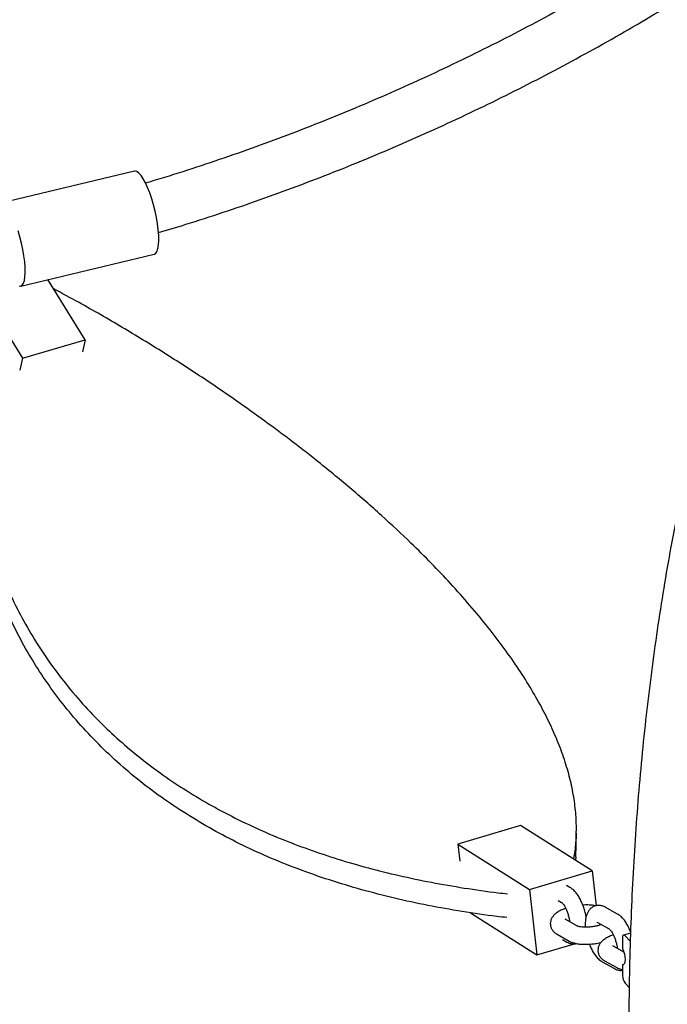
# Model space of a CAD drawing. Extents: x 0 to 2100, y 0 to 2970.
# Drawn here: x 996 to 1023, y 664 to 705 of the extents above; entities that cross this region are included whole.
import ezdxf

# ---------------------------------------------------------------- set-up
doc = ezdxf.new("R2010")
doc.units = 0
doc.header["$LTSCALE"] = 100
doc.layers.get('0').update_dxf_attribs({"linetype": 'CONTINUOUS'})

msp = doc.modelspace()

# ---------------------------------------------------------------- linework, layer by layer
at = {"color": 7, "linetype": 'CONTINUOUS'}
for p, q in [((1000.734, 698.623), (995.201, 697.299)), ((996.023, 693.866), (1001.556, 695.191)), ((994.054, 694.175), (996.103, 690.877)), ((998.7, 691.643), (997.15, 694.136)), ((996.103, 690.877), (998.7, 691.643)), ((998.7, 691.643), (998.59, 691.146)), ((996.103, 690.877), (995.993, 690.38)), ((1016.729, 671.526), (1014.133, 670.76)), ((1019.691, 669.648), (1016.729, 671.526)), ((1019.011, 670.235), (1019.035, 671.214)), ((1014.133, 670.76), (1017.094, 668.882)), ((1014.133, 670.76), (1014.214, 670.049)), ((1017.094, 668.882), (1019.691, 669.648)), ((1019.691, 669.648), (1019.856, 668.206)), ((1017.094, 668.882), (1017.404, 666.174)), ((1018.768, 668.963), (1018.63, 669.041)), ((1018.276, 668.43), (1018.424, 668.347)), ((1014.651, 667.919), (1017.404, 666.174)), ((1020.74, 667.863), (1020.234, 668.146)), ((1019.085, 667.361), (1018.578, 667.644)), ((1018.578, 667.644), (1018.579, 667.643)), ((1019.89, 667.529), (1020.396, 667.247)), ((1018.234, 667.027), (1018.741, 666.745)), ((1021.28, 667.077), (1020.988, 666.991)), ((1017.404, 666.174), (1018.962, 666.633)), ((1018.462, 666.803), (1018.643, 666.703)), ((1020.944, 666.88), (1020.945, 666.435)), ((1021.054, 666.962), (1021.267, 666.741)), ((1021.003, 666.291), (1020.55, 666.544)), ((1020.55, 666.544), (1020.551, 666.543)), ((1020.109, 665.885), (1020.615, 665.602)), ((1020.206, 665.927), (1020.713, 665.645)), ((1020.946, 665.756), (1020.989, 665.768)), ((1020.946, 665.756), (1020.947, 665.311)), ((1021.058, 665), (1021.224, 664.828))]:
    msp.add_line(p, q, dxfattribs=at)
at = {"color": 7, "linetype": 'CONTINUOUS', "flags": 128}
for points in [[(1001.556, 695.191), (1001.561, 695.192), (1001.622, 695.231), (1001.671, 695.309), (1001.709, 695.425), (1001.733, 695.575), (1001.743, 695.757), (1001.74, 695.965), (1001.722, 696.196), (1001.691, 696.443), (1001.647, 696.702), (1001.592, 696.965), (1001.526, 697.226), (1001.451, 697.48), (1001.368, 697.721), (1001.281, 697.943), (1001.19, 698.14), (1001.099, 698.309), (1001.008, 698.444), (1000.921, 698.544), (1000.839, 698.605), (1000.764, 698.627), (1000.734, 698.623)], [(995.957, 693.869), (996.027, 693.867), (996.088, 693.906), (996.138, 693.985), (996.175, 694.1), (996.2, 694.251), (996.21, 694.432), (996.206, 694.641), (996.189, 694.871), (996.158, 695.119), (996.114, 695.377), (996.058, 695.64), (995.992, 695.901), (995.917, 696.156)], [(1021.054, 666.962), (1021.033, 666.98), (1021.012, 666.991), (1020.993, 666.992), (1020.976, 666.985), (1020.963, 666.97), (1020.953, 666.947), (1020.946, 666.916), (1020.944, 666.88)], [(1020.945, 666.435), (1020.991, 666.325), (1021.026, 666.208), (1021.049, 666.09), (1021.056, 665.981), (1021.049, 665.887), (1021.027, 665.815), (1020.992, 665.771), (1020.946, 665.756)]]:
    msp.add_lwpolyline(points, dxfattribs=at)
at = {"color": 7, "linetype": 'CONTINUOUS'}
msp.add_arc((1021.449, 665.315), 0.502, 180.4376, 218.8383, dxfattribs=at)
for points, knots in [([(1037.388, 716.509), (1037.216, 716.298), (1036.741, 715.71), (1035.988, 714.715), (1035.126, 713.528), (1034.288, 712.311), (1033.474, 711.066), (1032.685, 709.794), (1031.92, 708.494), (1031.179, 707.168), (1030.464, 705.815), (1029.773, 704.437), (1029.108, 703.032), (1028.469, 701.603), (1027.856, 700.148), (1027.269, 698.669), (1026.708, 697.166), (1026.173, 695.64), (1025.666, 694.091), (1025.184, 692.519), (1024.73, 690.925), (1024.303, 689.309), (1023.903, 687.672), (1023.531, 686.015), (1023.186, 684.338), (1022.868, 682.641), (1022.578, 680.925), (1022.316, 679.19), (1022.081, 677.438), (1021.874, 675.668), (1021.695, 673.881), (1021.544, 672.077), (1021.42, 670.258), (1021.324, 668.423), (1021.256, 666.573), (1021.217, 664.741), (1021.208, 663.448), (1021.209, 662.777), (1021.209, 662.702)], [0, 0, 0, 0, 0.016026, 0.044505, 0.073017, 0.101562, 0.13014, 0.158751, 0.187395, 0.216072, 0.244779, 0.273518, 0.302286, 0.331082, 0.359906, 0.388756, 0.41763, 0.446527, 0.475445, 0.504383, 0.533339, 0.562312, 0.591301, 0.620303, 0.649317, 0.678343, 0.707378, 0.736422, 0.765474, 0.794532, 0.823595, 0.852662, 0.881733, 0.910807, 0.939882, 0.968959, 0.996512, 1, 1, 1, 1]), ([(1027.345, 710.966), (1026.965, 710.697), (1026.142, 710.115), (1024.857, 709.249), (1023.494, 708.362), (1022.115, 707.501), (1020.721, 706.664), (1019.313, 705.852), (1017.892, 705.067), (1016.459, 704.308), (1015.013, 703.575), (1013.556, 702.87), (1012.09, 702.192), (1010.613, 701.542), (1009.128, 700.92), (1007.635, 700.326), (1006.134, 699.762), (1004.627, 699.225), (1003.115, 698.721), (1001.968, 698.355), (1001.325, 698.167), (1001.189, 698.128)], [0, 0, 0, 0, 0.047408, 0.102574, 0.157741, 0.212907, 0.268073, 0.323239, 0.378405, 0.433571, 0.488736, 0.543901, 0.599066, 0.654231, 0.709395, 0.764559, 0.819722, 0.874886, 0.930049, 0.985212, 1, 1, 1, 1]), ([(1001.728, 696.079), (1002.108, 696.192), (1003.003, 696.46), (1004.409, 696.916), (1005.945, 697.443), (1007.474, 698), (1008.997, 698.585), (1010.512, 699.2), (1012.019, 699.843), (1013.516, 700.514), (1015.003, 701.214), (1016.479, 701.94), (1017.944, 702.694), (1019.397, 703.475), (1020.836, 704.282), (1022.262, 705.115), (1023.673, 705.973), (1025.069, 706.857), (1026.449, 707.766), (1027.643, 708.579), (1028.37, 709.098), (1028.649, 709.297)], [0, 0, 0, 0, 0.040119, 0.094587, 0.149055, 0.203523, 0.25799, 0.312458, 0.366926, 0.421394, 0.475861, 0.530329, 0.584796, 0.639264, 0.693732, 0.748199, 0.802667, 0.857135, 0.911603, 0.966071, 1, 1, 1, 1]), ([(1018.922, 670.136), (1018.934, 670.195), (1018.993, 670.476), (1019.034, 670.996), (1019.042, 671.702), (1018.979, 672.431), (1018.847, 673.184), (1018.646, 673.958), (1018.377, 674.743), (1018.045, 675.536), (1017.65, 676.337), (1017.189, 677.156), (1016.658, 677.998), (1016.057, 678.86), (1015.383, 679.744), (1014.641, 680.641), (1013.856, 681.523), (1013.037, 682.385), (1012.094, 683.325), (1010.976, 684.369), (1009.665, 685.515), (1008.382, 686.567), (1007.151, 687.524), (1006.005, 688.374), (1004.832, 689.207), (1003.495, 690.117), (1001.966, 691.105), (1000.232, 692.16), (998.704, 693.043), (997.741, 693.561), (997.391, 693.75)], [0, 0, 0, 0, 0.009347, 0.044279, 0.07921, 0.114853, 0.150495, 0.186397, 0.222299, 0.257018, 0.291737, 0.326717, 0.361697, 0.397522, 0.433347, 0.469474, 0.505601, 0.53856, 0.571519, 0.616245, 0.661006, 0.705733, 0.739895, 0.774056, 0.807093, 0.84013, 0.884859, 0.929619, 0.97435, 1, 1, 1, 1]), ([(994.074, 693.372), (994.054, 693.255), (993.961, 692.725), (993.86, 691.784), (993.774, 690.548), (993.758, 689.316), (993.809, 688.086), (993.929, 686.865), (994.12, 685.656), (994.379, 684.482), (994.704, 683.343), (995.091, 682.243), (995.547, 681.165), (996.073, 680.114), (996.672, 679.089), (997.341, 678.096), (998.082, 677.14), (998.867, 676.252), (999.688, 675.431), (1000.539, 674.673), (1001.444, 673.956), (1002.405, 673.277), (1003.419, 672.639), (1004.488, 672.043), (1005.605, 671.491), (1006.758, 670.989), (1007.941, 670.537), (1009.153, 670.132), (1010.404, 669.77), (1011.696, 669.45), (1013.025, 669.17), (1014.395, 668.936), (1015.448, 668.781), (1016.053, 668.717), (1016.181, 668.704)], [0, 0, 0, 0, 0.009348, 0.042393, 0.075491, 0.108975, 0.142516, 0.176459, 0.210463, 0.244593, 0.277538, 0.310604, 0.343733, 0.377321, 0.410977, 0.445109, 0.479313, 0.513661, 0.545078, 0.576495, 0.608136, 0.639778, 0.671878, 0.703978, 0.736307, 0.768635, 0.800111, 0.831586, 0.863261, 0.894935, 0.927004, 0.959073, 0.991334, 1, 1, 1, 1]), ([(1016.158, 667.716), (1016.019, 667.731), (1015.391, 667.799), (1014.298, 667.964), (1012.883, 668.213), (1011.494, 668.514), (1010.133, 668.864), (1008.801, 669.266), (1007.506, 669.72), (1006.265, 670.221), (1005.083, 670.767), (1003.956, 671.358), (1002.874, 671.999), (1001.836, 672.695), (1000.847, 673.444), (999.908, 674.249), (999.027, 675.104), (998.229, 675.984), (997.513, 676.881), (996.872, 677.79), (996.286, 678.738), (995.757, 679.724), (995.288, 680.743), (994.878, 681.798), (994.529, 682.883), (994.245, 683.984), (994.027, 685.095), (993.869, 686.215), (993.773, 687.355), (993.734, 688.351), (993.751, 688.97), (993.758, 689.199)], [0, 0, 0, 0, 0.010297, 0.046446, 0.082862, 0.119338, 0.156246, 0.193219, 0.230482, 0.267813, 0.303913, 0.340079, 0.376563, 0.413117, 0.450182, 0.487323, 0.524804, 0.562364, 0.596766, 0.631229, 0.666034, 0.700839, 0.735893, 0.770948, 0.806348, 0.84181, 0.876071, 0.910385, 0.944994, 0.979603, 1, 1, 1, 1]), ([(1019.008, 670.235), (1019.009, 670.216), (1019.011, 670.164), (1019.005, 670.116), (1019.001, 670.085)], [0, 0, 0, 0, 0.381339, 1, 1, 1, 1]), ([(1019.439, 667.749), (1019.434, 667.777), (1019.42, 667.871), (1019.376, 668.034), (1019.31, 668.231), (1019.228, 668.418), (1019.134, 668.591), (1019.023, 668.747), (1018.905, 668.875), (1018.811, 668.936), (1018.768, 668.963)], [0, 0, 0, 0, 0.055618, 0.188337, 0.320556, 0.453542, 0.588762, 0.728574, 0.876506, 1, 1, 1, 1]), ([(1018.425, 668.346), (1018.425, 668.346), (1018.425, 668.346), (1018.449, 668.327), (1018.491, 668.277), (1018.544, 668.198), (1018.601, 668.091), (1018.657, 667.961), (1018.704, 667.816), (1018.74, 667.673), (1018.752, 667.585), (1018.757, 667.544)], [0, 0, 0, 0, 0.046639, 0.144796, 0.249208, 0.363291, 0.486132, 0.615322, 0.748263, 0.882649, 1, 1, 1, 1]), ([(1019.845, 668.202), (1019.8, 668.211), (1019.695, 668.231), (1019.512, 668.239), (1019.375, 668.24), (1019.306, 668.234), (1019.305, 668.234)], [0, 0, 0, 0, 0.28055, 0.64666, 0.999393, 1, 1, 1, 1]), ([(1018.596, 668.096), (1018.573, 668.089), (1018.485, 668.061), (1018.351, 667.998), (1018.207, 667.911), (1018.097, 667.812), (1018.019, 667.706), (1017.969, 667.591), (1017.951, 667.462), (1017.969, 667.333), (1018.023, 667.216), (1018.099, 667.123), (1018.172, 667.064), (1018.22, 667.036), (1018.234, 667.027)], [0, 0, 0, 0, 0.043667, 0.160931, 0.28592, 0.388966, 0.476549, 0.558231, 0.637616, 0.724583, 0.805114, 0.883151, 0.964363, 1, 1, 1, 1]), ([(1020.234, 668.146), (1020.202, 668.162), (1020.132, 668.196), (1020.012, 668.223), (1019.878, 668.219), (1019.749, 668.179), (1019.637, 668.106), (1019.551, 668.012), (1019.485, 667.9), (1019.437, 667.766), (1019.409, 667.606), (1019.4, 667.453), (1019.408, 667.35), (1019.411, 667.316)], [0, 0, 0, 0, 0.075807, 0.164243, 0.249697, 0.342434, 0.429539, 0.514861, 0.60396, 0.702512, 0.81508, 0.938097, 1, 1, 1, 1]), ([(1021.281, 667.123), (1021.281, 667.125), (1021.258, 667.192), (1021.199, 667.317), (1021.106, 667.491), (1020.995, 667.647), (1020.876, 667.775), (1020.783, 667.836), (1020.74, 667.863)], [0, 0, 0, 0, 0.005347, 0.200028, 0.39798, 0.602654, 0.819215, 1, 1, 1, 1]), ([(1020.074, 667.426), (1020.048, 667.417), (1019.984, 667.394), (1019.858, 667.363), (1019.708, 667.336), (1019.551, 667.319), (1019.402, 667.314), (1019.27, 667.32), (1019.17, 667.334), (1019.108, 667.351), (1019.087, 667.36), (1019.085, 667.361), (1019.085, 667.361)], [0, 0, 0, 0, 0.080006, 0.196781, 0.317496, 0.439968, 0.562151, 0.681833, 0.79688, 0.891256, 0.976674, 1, 1, 1, 1]), ([(1020.397, 667.246), (1020.397, 667.246), (1020.397, 667.246), (1020.421, 667.226), (1020.463, 667.177), (1020.516, 667.098), (1020.573, 666.991), (1020.628, 666.86), (1020.676, 666.716), (1020.712, 666.572), (1020.724, 666.485), (1020.729, 666.444)], [0, 0, 0, 0, 0.046639, 0.144796, 0.249208, 0.363291, 0.486132, 0.615322, 0.748263, 0.882649, 1, 1, 1, 1]), ([(1018.643, 666.703), (1018.675, 666.686), (1018.745, 666.651), (1018.865, 666.627), (1018.967, 666.624), (1019.02, 666.642), (1019.032, 666.646)], [0, 0, 0, 0, 0.275303, 0.596471, 0.906812, 1, 1, 1, 1]), ([(1018.741, 666.745), (1018.769, 666.731), (1018.844, 666.692), (1018.984, 666.65), (1019.165, 666.619), (1019.364, 666.607), (1019.569, 666.612), (1019.774, 666.632), (1019.939, 666.658), (1020.029, 666.681), (1020.056, 666.687)], [0, 0, 0, 0, 0.083436, 0.224212, 0.376588, 0.523524, 0.665091, 0.804024, 0.942287, 1, 1, 1, 1]), ([(1019.571, 666.615), (1019.597, 666.553), (1019.649, 666.428), (1019.744, 666.257), (1019.854, 666.101), (1019.972, 665.973), (1020.066, 665.912), (1020.109, 665.885)], [0, 0, 0, 0, 0.191433, 0.391511, 0.598385, 0.817272, 1, 1, 1, 1]), ([(1020.568, 666.996), (1020.544, 666.989), (1020.457, 666.961), (1020.323, 666.898), (1020.179, 666.811), (1020.069, 666.712), (1019.991, 666.606), (1019.941, 666.49), (1019.922, 666.362), (1019.941, 666.232), (1019.995, 666.116), (1020.071, 666.022), (1020.144, 665.964), (1020.192, 665.936), (1020.206, 665.927)], [0, 0, 0, 0, 0.043667, 0.160931, 0.28592, 0.388966, 0.476549, 0.558231, 0.637616, 0.724583, 0.805114, 0.883151, 0.964363, 1, 1, 1, 1]), ([(1020.615, 665.602), (1020.647, 665.586), (1020.717, 665.552), (1020.831, 665.525), (1020.911, 665.531), (1020.947, 665.534)], [0, 0, 0, 0, 0.320793, 0.69503, 1, 1, 1, 1]), ([(1020.713, 665.645), (1020.741, 665.63), (1020.814, 665.593), (1020.896, 665.57), (1020.947, 665.557)], [0, 0, 0, 0, 0.383996, 1, 1, 1, 1])]:
    msp.add_open_spline(points, degree=3, knots=knots, dxfattribs=at)

doc.saveas('drawing.dxf')
